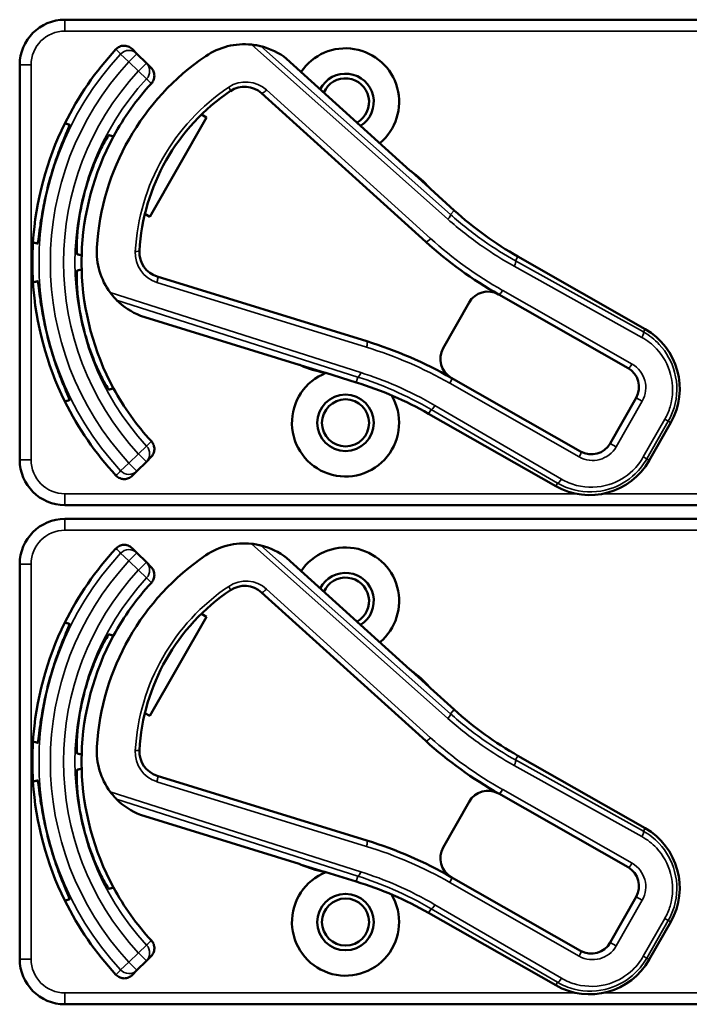
# Model space of a CAD drawing. Units: inches. Extents: x 1 to 168, y 1 to 130.
# Drawn here: x 55 to 57, y 80 to 83 of the extents above; entities that cross this region are included whole.
import ezdxf

# ---------------------------------------------------------------- set-up
doc = ezdxf.new("R2010")
doc.units = ezdxf.units.IN
doc.header["$LTSCALE"] = 7.692308
doc.header["$MEASUREMENT"] = 0
doc.layers.add('Visible (ANSI)', color=7, linetype='Continuous', lineweight=50)
doc.layers.add('Visible Narrow (ANSI)', color=7, linetype='Continuous', lineweight=35)

msp = doc.modelspace()

# ---------------------------------------------------------------- linework, layer by layer
at = {"layer": 'Visible (ANSI)'}
for p, q in [((58.7363, 83.1082), (55.5413, 83.1082)), ((55.7402, 83.0142), (55.7272, 83.0273)), ((55.7662, 82.9883), (55.7402, 83.0142)), ((55.4163, 82.9832), (55.4163, 81.8932)), ((55.7792, 82.9753), (55.7662, 82.9883)), ((56.4942, 82.6922), (56.1535, 83.0004)), ((56.0845, 82.9051), (56.5377, 82.4951)), ((55.9182, 82.8461), (55.9321, 82.8381)), ((55.9321, 82.8381), (55.7762, 82.5642)), ((56.5477, 82.6445), (56.4986, 82.6889)), ((56.6162, 82.5818), (56.5507, 82.641)), ((55.7762, 82.5642), (55.7623, 82.5722)), ((57.1437, 82.2543), (56.7926, 82.4541)), ((56.3752, 82.2204), (55.7965, 82.399)), ((56.7395, 82.3498), (57.0967, 82.1465)), ((56.6577, 82.3273), (56.586, 82.2013)), ((55.7498, 82.291), (56.1887, 82.1555)), ((56.1938, 82.1534), (56.257, 82.1339)), ((56.2616, 82.133), (56.3459, 82.107)), ((56.9656, 81.9162), (56.6084, 82.1195)), ((57.1192, 82.0646), (57.0474, 81.9386)), ((56.5458, 82.0205), (56.8969, 81.8207)), ((57.1553, 81.8916), (57.2146, 81.9959)), ((55.7662, 81.888), (55.7792, 81.901)), ((55.7402, 81.8621), (55.7662, 81.888)), ((55.7272, 81.849), (55.7402, 81.8621)), ((55.5413, 81.7682), (58.7363, 81.7682)), ((58.7363, 81.7302), (55.5413, 81.7302)), ((55.7402, 81.6362), (55.7272, 81.6493)), ((55.7662, 81.6103), (55.7402, 81.6362)), ((56.4942, 81.3142), (56.1535, 81.6224)), ((55.4163, 81.6052), (55.4163, 80.5152)), ((55.7792, 81.5973), (55.7662, 81.6103)), ((56.0845, 81.5271), (56.5377, 81.1171)), ((55.9321, 81.4601), (55.7762, 81.1862)), ((55.9182, 81.4681), (55.9321, 81.4601)), ((56.5477, 81.2665), (56.4986, 81.3109)), ((56.6162, 81.2038), (56.5507, 81.263)), ((55.7762, 81.1862), (55.7623, 81.1942)), ((57.1437, 80.8763), (56.7926, 81.0761)), ((56.3752, 80.8424), (55.7965, 81.021)), ((56.7395, 80.9718), (57.0967, 80.7685)), ((56.6577, 80.9493), (56.586, 80.8233)), ((55.7498, 80.913), (56.1887, 80.7775)), ((56.1938, 80.7754), (56.257, 80.7559)), ((56.2616, 80.755), (56.3459, 80.729)), ((56.9656, 80.5382), (56.6084, 80.7415)), ((57.1192, 80.6866), (57.0474, 80.5606)), ((56.5458, 80.6425), (56.8969, 80.4427)), ((57.1553, 80.5136), (57.2146, 80.6179)), ((55.7402, 80.4841), (55.7662, 80.51)), ((55.7662, 80.51), (55.7792, 80.523)), ((55.7272, 80.471), (55.7402, 80.4841)), ((55.5413, 80.3902), (58.7363, 80.3902))]:
    msp.add_line(p, q, dxfattribs=at)
for centre, radius in [((56.3163, 81.9952), 0.078), ((56.3163, 81.9952), 0.065), ((56.3163, 80.6172), 0.078), ((56.3163, 80.6172), 0.065)]:
    msp.add_circle(centre, radius, dxfattribs=at)
for centre, radius, start, end in [((55.5413, 82.9832), 0.125, 90, 180), ((56.037, 82.8504), 0.19, 84.1618, 124.1256), ((56.3163, 82.4382), 0.865, 137.148, 153.6658), ((56.037, 82.8504), 0.19, 52.1886, 76.0211), ((56.3163, 82.8812), 0.148, 309.7856, 145.9334), ((56.3163, 82.4382), 0.688, 124.1256, 176.5815), ((56.3163, 82.8812), 0.078, 302.4036, 153.3154), ((56.3163, 82.4382), 0.729, 137.3558, 151.5147), ((56.3163, 82.8812), 0.065, 299.2089, 156.5101), ((56.3163, 82.4382), 0.57, 123.8881, 176.819), ((56.0375, 82.8532), 0.07, 47.8595, 123.8881), ((56.3163, 82.4382), 0.865, 153.6658, 176.3342), ((56.3163, 82.4382), 0.729, 151.5147, 178.4853), ((56.5042, 82.7033), 0.015, 227.8595, 229.8601), ((56.3163, 82.4382), 0.31, 53.9826, 54.7457), ((56.3163, 82.4382), 0.31, 41.7364, 53.9826), ((56.3163, 82.4382), 0.8481, 164.0541, 165.9459), ((56.3163, 82.4382), 0.7459, 163.9246, 166.0754), ((56.3163, 82.4382), 0.31, 40.8596, 41.7364), ((57.2875, 83.3237), 1.0005, 227.8595, 240.3536), ((56.3163, 82.4382), 0.865, 176.3342, 183.6658), ((57.2875, 83.3237), 1.1175, 227.8595, 240.6212), ((55.8192, 82.4679), 0.19, 176.5815, 216.5453), ((55.8171, 82.4659), 0.07, 176.819, 252.8476), ((56.3163, 82.4382), 0.729, 178.4853, 181.5147), ((56.3163, 82.4382), 0.729, 181.5147, 208.4853), ((56.3163, 82.4382), 0.865, 183.6658, 206.3342), ((56.7098, 82.2976), 0.06, 60.6212, 150.3536), ((55.8192, 82.4679), 0.19, 224.686, 248.5185), ((56.7098, 82.2976), 0.06, 60.3536, 60.6212), ((56.3163, 82.4382), 0.7459, 193.9246, 196.0754), ((57.05, 82.0896), 0.1895, 330.3536, 60.3536), ((56.3163, 82.4382), 0.8481, 194.0541, 195.9459), ((56.0311, 81.1053), 1.167, 60.3536, 72.8476), ((56.6381, 82.1716), 0.06, 150.3536, 240.218), ((56.1843, 82.1412), 0.015, 70.847, 72.8476), ((56.3163, 82.4382), 0.31, 245.9614, 246.7245), ((56.3163, 82.4382), 0.31, 246.7245, 258.9707), ((57.067, 82.0943), 0.06, 330.3536, 60.3536), ((56.3163, 81.9952), 0.148, 111.4889, 30.9937), ((56.3163, 82.4382), 0.31, 258.9707, 259.8475), ((56.6381, 82.1716), 0.06, 240.2208, 240.3536), ((56.3163, 82.4382), 0.729, 208.4853, 222.6442), ((56.0509, 81.151), 1.0005, 60.3536, 72.8476), ((56.3163, 82.4382), 0.865, 206.3342, 222.852), ((56.9953, 81.9683), 0.06, 240.3536, 330.3536), ((55.5413, 81.8932), 0.125, 180, 270), ((56.9906, 81.9853), 0.1895, 240.3536, 330.3536), ((55.5413, 81.6052), 0.125, 90, 180), ((56.037, 81.4724), 0.19, 84.1618, 124.1256), ((56.037, 81.4724), 0.19, 52.1886, 76.0211), ((56.3163, 81.5032), 0.148, 309.7856, 145.9334), ((56.3163, 81.0602), 0.865, 137.148, 153.6658), ((56.3163, 81.0602), 0.688, 124.1256, 176.5815), ((56.3163, 81.5032), 0.078, 302.4036, 153.3154), ((56.3163, 81.5032), 0.065, 299.2089, 156.5101), ((56.3163, 81.0602), 0.729, 137.3558, 151.5147), ((56.0375, 81.4752), 0.07, 47.8595, 123.8881), ((56.3163, 81.0602), 0.57, 123.8881, 176.819), ((56.3163, 81.0602), 0.865, 153.6658, 176.3342), ((56.3163, 81.0602), 0.729, 151.5147, 178.4853), ((56.5042, 81.3253), 0.015, 227.8595, 229.8601), ((56.3163, 81.0602), 0.31, 53.9826, 54.7457), ((56.3163, 81.0602), 0.31, 41.7364, 53.9826), ((56.3163, 81.0602), 0.8481, 164.0541, 165.9459), ((56.3163, 81.0602), 0.7459, 163.9246, 166.0754), ((56.3163, 81.0602), 0.31, 40.8596, 41.7364), ((57.2875, 81.9457), 1.0005, 227.8595, 240.3536), ((56.3163, 81.0602), 0.865, 176.3342, 183.6658), ((57.2875, 81.9457), 1.1175, 227.8595, 240.6212), ((56.3163, 81.0602), 0.729, 178.4853, 181.5147), ((55.8192, 81.0899), 0.19, 176.5815, 216.5453), ((55.8171, 81.0879), 0.07, 176.819, 252.8476), ((56.3163, 81.0602), 0.729, 181.5147, 208.4853), ((56.3163, 81.0602), 0.865, 183.6658, 206.3342), ((56.7098, 80.9196), 0.06, 60.6212, 150.3536), ((56.7098, 80.9196), 0.06, 60.3536, 60.6212), ((55.8192, 81.0899), 0.19, 224.686, 248.5185), ((56.3163, 81.0602), 0.7459, 193.9246, 196.0754), ((57.05, 80.7116), 0.1895, 330.3536, 60.3536), ((56.3163, 81.0602), 0.8481, 194.0541, 195.9459), ((56.0311, 79.7273), 1.167, 60.3536, 72.8476), ((56.6381, 80.7936), 0.06, 150.3536, 240.218), ((56.3163, 80.6172), 0.148, 111.4889, 30.9937), ((56.1843, 80.7632), 0.015, 70.847, 72.8476), ((56.3163, 81.0602), 0.31, 245.9614, 246.7245), ((56.3163, 81.0602), 0.31, 246.7245, 258.9707), ((56.3163, 81.0602), 0.31, 258.9707, 259.8475), ((57.067, 80.7163), 0.06, 330.3536, 60.3536), ((56.0509, 79.773), 1.0005, 60.3536, 72.8476), ((56.6381, 80.7936), 0.06, 240.2208, 240.3536), ((56.3163, 81.0602), 0.729, 208.4853, 222.6442), ((56.3163, 81.0602), 0.865, 206.3342, 222.852), ((56.9953, 80.5903), 0.06, 240.3536, 330.3536), ((55.5413, 80.5152), 0.125, 180, 270), ((56.9906, 80.6073), 0.1895, 240.3536, 330.3536)]:
    msp.add_arc(centre, radius, start, end, dxfattribs=at)
for points, knots in [([(55.6822, 83.0265), (55.685, 83.0294), (55.6883, 83.0318), (55.6957, 83.0353), (55.6997, 83.0362), (55.7078, 83.0366), (55.7118, 83.036), (55.7178, 83.0338), (55.7199, 83.0328), (55.7238, 83.0304), (55.7256, 83.0289), (55.7272, 83.0273)], [0, 0, 0, 0, 0.0309973, 0.0309973, 0.0619995, 0.0619995, 0.0930125, 0.0930125, 0.1105083, 0.1105083, 0.1280046, 0.1280046, 0.1280046, 0.1280046]), ([(56.0828, 83.0348), (56.0828, 83.0348), (56.0826, 83.0348), (56.082, 83.035), (56.0815, 83.0351), (56.0793, 83.0356), (56.0765, 83.0363), (56.0691, 83.0377), (56.0625, 83.0388), (56.0563, 83.0394)], [0.16237387, 0.16237387, 0.16237387, 0.16237387, 0.16846071, 0.16846071, 0.1759696, 0.1759696, 0.20043322, 0.20043322, 0.24827021, 0.24827021, 0.24827021, 0.24827021]), ([(55.7792, 82.9753), (55.7821, 82.9724), (55.7844, 82.969), (55.7875, 82.9615), (55.7883, 82.9575), (55.7884, 82.9493), (55.7876, 82.9453), (55.7847, 82.938), (55.7827, 82.9348), (55.7801, 82.932)], [0, 0, 0, 0, 0.031028, 0.031028, 0.0620505, 0.0620505, 0.0930619, 0.0930619, 0.1218116, 0.1218116, 0.1218116, 0.1218116]), ([(55.5009, 82.6712), (55.5063, 82.69), (55.5126, 82.7098), (55.5254, 82.7461), (55.5317, 82.7625), (55.5421, 82.7884), (55.5468, 82.7995), (55.5529, 82.8145), (55.5542, 82.8183), (55.5538, 82.8185), (55.5538, 82.8185), (55.5538, 82.8185), (55.5537, 82.8185)], [-0.5962576, -0.5962576, -0.5962576, -0.5962576, -0.4471363, -0.4471363, -0.2978446, -0.2978446, -0.1489223, -0.1489223, 0, 0, 0, 0.0020688, 0.0020688, 0.0020688, 0.0020688]), ([(55.6628, 82.7893), (55.6623, 82.7894), (55.6599, 82.786), (55.6515, 82.772), (55.6456, 82.7612), (55.6332, 82.736), (55.6259, 82.7198), (55.6118, 82.6837), (55.6051, 82.6638), (55.5996, 82.6448), (55.5996, 82.6447), (55.5996, 82.6447)], [1.1948209, 1.1948209, 1.1948209, 1.1948209, 1.3431277, 1.3431277, 1.4938108, 1.4938108, 1.6444442, 1.6444442, 1.7950775, 1.7950775, 1.7952734, 1.7952734, 1.7952734, 1.7952734]), ([(56.494, 82.6923), (56.494, 82.6923), (56.494, 82.6923), (56.4943, 82.6921), (56.4944, 82.692), (56.4947, 82.6917), (56.4949, 82.6916), (56.4951, 82.6914), (56.4952, 82.6914), (56.4953, 82.6913)], [-0.000044042, -0.000044042, -0.000044042, -0.000044042, 0, 0, 0.002429277, 0.002429277, 0.004561471, 0.004561471, 0.006961386, 0.006961386, 0.006961386, 0.006961386]), ([(55.4657, 82.4901), (55.4658, 82.4901), (55.4658, 82.4901), (55.4663, 82.49), (55.467, 82.494), (55.4692, 82.51), (55.4707, 82.522), (55.4746, 82.5496), (55.4773, 82.5669), (55.4844, 82.6047), (55.4889, 82.6251), (55.4936, 82.6441)], [1.20024, 1.20024, 1.20024, 1.20024, 1.2023087, 1.2023087, 1.351231, 1.351231, 1.5001533, 1.5001533, 1.6494451, 1.6494451, 1.7985663, 1.7985663, 1.7985663, 1.7985663]), ([(55.5923, 82.6177), (55.5923, 82.6176), (55.5923, 82.6176), (55.5876, 82.5984), (55.5834, 82.5778), (55.5776, 82.5395), (55.5758, 82.5218), (55.5739, 82.4937), (55.5737, 82.4814), (55.5739, 82.4651), (55.5743, 82.461), (55.5748, 82.4608)], [1.7936569, 1.7936569, 1.7936569, 1.7936569, 1.7938527, 1.7938527, 1.9444861, 1.9444861, 2.0951195, 2.0951195, 2.2458025, 2.2458025, 2.3941094, 2.3941094, 2.3941094, 2.3941094]), ([(55.5748, 82.4155), (55.5743, 82.4153), (55.5739, 82.4112), (55.5737, 82.3949), (55.5739, 82.3826), (55.5758, 82.3545), (55.5776, 82.3369), (55.5834, 82.2986), (55.5876, 82.2779), (55.5923, 82.2587), (55.5923, 82.2587), (55.5923, 82.2587)], [1.1948209, 1.1948209, 1.1948209, 1.1948209, 1.3431277, 1.3431277, 1.4938108, 1.4938108, 1.6444442, 1.6444442, 1.7950775, 1.7950775, 1.7952734, 1.7952734, 1.7952734, 1.7952734]), ([(55.4936, 82.2322), (55.4889, 82.2512), (55.4844, 82.2716), (55.4773, 82.3094), (55.4746, 82.3268), (55.4707, 82.3543), (55.4692, 82.3663), (55.467, 82.3823), (55.4663, 82.3863), (55.4658, 82.3862), (55.4658, 82.3862), (55.4658, 82.3862), (55.4657, 82.3862)], [-0.5962576, -0.5962576, -0.5962576, -0.5962576, -0.4471363, -0.4471363, -0.2978446, -0.2978446, -0.1489223, -0.1489223, 0, 0, 0, 0.0020688, 0.0020688, 0.0020688, 0.0020688]), ([(55.6666, 82.3547), (55.6709, 82.3489), (55.6759, 82.343), (55.6808, 82.3376), (55.6823, 82.3362), (55.6836, 82.3348), (55.6841, 82.3343), (55.6841, 82.3342)], [0.07641991, 0.07641991, 0.07641991, 0.07641991, 0.13196431, 0.13196431, 0.15117408, 0.15117408, 0.16245787, 0.16245787, 0.16245787, 0.16245787]), ([(55.5996, 82.2316), (55.5996, 82.2316), (55.5996, 82.2316), (55.6051, 82.2125), (55.6118, 82.1926), (55.6259, 82.1565), (55.6332, 82.1403), (55.6456, 82.1151), (55.6515, 82.1043), (55.6599, 82.0903), (55.6623, 82.0869), (55.6628, 82.0871)], [1.7936569, 1.7936569, 1.7936569, 1.7936569, 1.7938527, 1.7938527, 1.9444861, 1.9444861, 2.0951195, 2.0951195, 2.2458025, 2.2458025, 2.3941094, 2.3941094, 2.3941094, 2.3941094]), ([(55.5537, 82.0578), (55.5538, 82.0578), (55.5538, 82.0578), (55.5542, 82.0581), (55.5529, 82.0619), (55.5468, 82.0768), (55.5421, 82.088), (55.5317, 82.1138), (55.5254, 82.1302), (55.5126, 82.1665), (55.5063, 82.1863), (55.5009, 82.2052)], [1.20024, 1.20024, 1.20024, 1.20024, 1.2023087, 1.2023087, 1.351231, 1.351231, 1.5001533, 1.5001533, 1.6494451, 1.6494451, 1.7985663, 1.7985663, 1.7985663, 1.7985663]), ([(56.1901, 82.155), (56.19, 82.155), (56.19, 82.155), (56.1899, 82.1551), (56.1897, 82.1552), (56.1892, 82.1554), (56.1889, 82.1555), (56.1886, 82.1556), (56.1886, 82.1556), (56.1886, 82.1556)], [0, 0, 0, 0, 0.000161867, 0.000161867, 0.003589318, 0.003589318, 0.007390752, 0.007390752, 0.007448753, 0.007448753, 0.007448753, 0.007448753]), ([(55.7801, 81.9443), (55.7829, 81.9413), (55.785, 81.9378), (55.7878, 81.9302), (55.7885, 81.9261), (55.7882, 81.918), (55.7873, 81.914), (55.784, 81.9068), (55.7819, 81.9037), (55.7792, 81.901)], [0, 0, 0, 0, 0.0309976, 0.0309976, 0.0620017, 0.0620017, 0.0930171, 0.0930171, 0.1218099, 0.1218099, 0.1218099, 0.1218099]), ([(55.7272, 81.849), (55.7243, 81.8462), (55.7209, 81.8439), (55.7134, 81.8407), (55.7094, 81.8399), (55.7012, 81.8398), (55.6972, 81.8406), (55.6913, 81.843), (55.6893, 81.8441), (55.6855, 81.8467), (55.6838, 81.8482), (55.6822, 81.8499)], [0, 0, 0, 0, 0.031028, 0.031028, 0.0620505, 0.0620505, 0.0930619, 0.0930619, 0.1105343, 0.1105343, 0.1280062, 0.1280062, 0.1280062, 0.1280062]), ([(55.6822, 81.6485), (55.685, 81.6514), (55.6883, 81.6538), (55.6957, 81.6573), (55.6997, 81.6582), (55.7078, 81.6586), (55.7118, 81.658), (55.7178, 81.6558), (55.7199, 81.6548), (55.7238, 81.6524), (55.7256, 81.6509), (55.7272, 81.6493)], [0, 0, 0, 0, 0.0309973, 0.0309973, 0.0619995, 0.0619995, 0.0930125, 0.0930125, 0.1105083, 0.1105083, 0.1280046, 0.1280046, 0.1280046, 0.1280046]), ([(56.0828, 81.6568), (56.0828, 81.6568), (56.0826, 81.6568), (56.082, 81.657), (56.0815, 81.6571), (56.0793, 81.6576), (56.0765, 81.6583), (56.0691, 81.6597), (56.0625, 81.6608), (56.0563, 81.6614)], [0.16237387, 0.16237387, 0.16237387, 0.16237387, 0.16846071, 0.16846071, 0.1759696, 0.1759696, 0.20043322, 0.20043322, 0.24827021, 0.24827021, 0.24827021, 0.24827021]), ([(55.7792, 81.5973), (55.7821, 81.5944), (55.7844, 81.591), (55.7875, 81.5835), (55.7883, 81.5795), (55.7884, 81.5713), (55.7876, 81.5673), (55.7847, 81.56), (55.7827, 81.5568), (55.7801, 81.554)], [0, 0, 0, 0, 0.031028, 0.031028, 0.0620505, 0.0620505, 0.0930619, 0.0930619, 0.1218116, 0.1218116, 0.1218116, 0.1218116]), ([(55.5009, 81.2932), (55.5063, 81.312), (55.5126, 81.3318), (55.5254, 81.3681), (55.5317, 81.3845), (55.5421, 81.4104), (55.5468, 81.4215), (55.5529, 81.4365), (55.5542, 81.4403), (55.5538, 81.4405), (55.5538, 81.4405), (55.5538, 81.4405), (55.5537, 81.4405)], [-0.5962576, -0.5962576, -0.5962576, -0.5962576, -0.4471363, -0.4471363, -0.2978446, -0.2978446, -0.1489223, -0.1489223, 0, 0, 0, 0.0020688, 0.0020688, 0.0020688, 0.0020688]), ([(55.6628, 81.4113), (55.6623, 81.4114), (55.6599, 81.408), (55.6515, 81.394), (55.6456, 81.3832), (55.6332, 81.358), (55.6259, 81.3418), (55.6118, 81.3057), (55.6051, 81.2858), (55.5996, 81.2668), (55.5996, 81.2667), (55.5996, 81.2667)], [1.1948209, 1.1948209, 1.1948209, 1.1948209, 1.3431277, 1.3431277, 1.4938108, 1.4938108, 1.6444442, 1.6444442, 1.7950775, 1.7950775, 1.7952734, 1.7952734, 1.7952734, 1.7952734]), ([(56.494, 81.3143), (56.494, 81.3143), (56.494, 81.3143), (56.4943, 81.3141), (56.4944, 81.314), (56.4947, 81.3137), (56.4949, 81.3136), (56.4951, 81.3134), (56.4952, 81.3134), (56.4953, 81.3133)], [-0.000044042, -0.000044042, -0.000044042, -0.000044042, 0, 0, 0.002429277, 0.002429277, 0.004561471, 0.004561471, 0.006961386, 0.006961386, 0.006961386, 0.006961386]), ([(55.4657, 81.1121), (55.4658, 81.1121), (55.4658, 81.1121), (55.4663, 81.112), (55.467, 81.116), (55.4692, 81.132), (55.4707, 81.144), (55.4746, 81.1716), (55.4773, 81.1889), (55.4844, 81.2267), (55.4889, 81.2471), (55.4936, 81.2661)], [1.20024, 1.20024, 1.20024, 1.20024, 1.2023087, 1.2023087, 1.351231, 1.351231, 1.5001533, 1.5001533, 1.6494451, 1.6494451, 1.7985663, 1.7985663, 1.7985663, 1.7985663]), ([(55.5923, 81.2397), (55.5923, 81.2396), (55.5923, 81.2396), (55.5876, 81.2204), (55.5834, 81.1998), (55.5776, 81.1615), (55.5758, 81.1438), (55.5739, 81.1157), (55.5737, 81.1034), (55.5739, 81.0871), (55.5743, 81.083), (55.5748, 81.0828)], [1.7936569, 1.7936569, 1.7936569, 1.7936569, 1.7938527, 1.7938527, 1.9444861, 1.9444861, 2.0951195, 2.0951195, 2.2458025, 2.2458025, 2.3941094, 2.3941094, 2.3941094, 2.3941094]), ([(55.5748, 81.0375), (55.5743, 81.0373), (55.5739, 81.0332), (55.5737, 81.0169), (55.5739, 81.0046), (55.5758, 80.9765), (55.5776, 80.9589), (55.5834, 80.9206), (55.5876, 80.8999), (55.5923, 80.8807), (55.5923, 80.8807), (55.5923, 80.8807)], [1.1948209, 1.1948209, 1.1948209, 1.1948209, 1.3431277, 1.3431277, 1.4938108, 1.4938108, 1.6444442, 1.6444442, 1.7950775, 1.7950775, 1.7952734, 1.7952734, 1.7952734, 1.7952734]), ([(55.4936, 80.8542), (55.4889, 80.8732), (55.4844, 80.8936), (55.4773, 80.9314), (55.4746, 80.9488), (55.4707, 80.9763), (55.4692, 80.9883), (55.467, 81.0043), (55.4663, 81.0083), (55.4658, 81.0082), (55.4658, 81.0082), (55.4658, 81.0082), (55.4657, 81.0082)], [-0.5962576, -0.5962576, -0.5962576, -0.5962576, -0.4471363, -0.4471363, -0.2978446, -0.2978446, -0.1489223, -0.1489223, 0, 0, 0, 0.0020688, 0.0020688, 0.0020688, 0.0020688]), ([(55.6666, 80.9767), (55.6709, 80.9709), (55.6759, 80.965), (55.6808, 80.9596), (55.6823, 80.9582), (55.6836, 80.9568), (55.6841, 80.9563), (55.6841, 80.9562)], [0.07641991, 0.07641991, 0.07641991, 0.07641991, 0.13196431, 0.13196431, 0.15117408, 0.15117408, 0.16245787, 0.16245787, 0.16245787, 0.16245787]), ([(55.5996, 80.8536), (55.5996, 80.8536), (55.5996, 80.8536), (55.6051, 80.8345), (55.6118, 80.8146), (55.6259, 80.7785), (55.6332, 80.7623), (55.6456, 80.7371), (55.6515, 80.7263), (55.6599, 80.7123), (55.6623, 80.7089), (55.6628, 80.7091)], [1.7936569, 1.7936569, 1.7936569, 1.7936569, 1.7938527, 1.7938527, 1.9444861, 1.9444861, 2.0951195, 2.0951195, 2.2458025, 2.2458025, 2.3941094, 2.3941094, 2.3941094, 2.3941094]), ([(55.5537, 80.6798), (55.5538, 80.6798), (55.5538, 80.6798), (55.5542, 80.6801), (55.5529, 80.6839), (55.5468, 80.6988), (55.5421, 80.71), (55.5317, 80.7358), (55.5254, 80.7522), (55.5126, 80.7885), (55.5063, 80.8083), (55.5009, 80.8272)], [1.20024, 1.20024, 1.20024, 1.20024, 1.2023087, 1.2023087, 1.351231, 1.351231, 1.5001533, 1.5001533, 1.6494451, 1.6494451, 1.7985663, 1.7985663, 1.7985663, 1.7985663]), ([(56.1901, 80.777), (56.19, 80.777), (56.19, 80.777), (56.1899, 80.7771), (56.1897, 80.7772), (56.1892, 80.7774), (56.1889, 80.7775), (56.1886, 80.7776), (56.1886, 80.7776), (56.1886, 80.7776)], [0, 0, 0, 0, 0.000161867, 0.000161867, 0.003589318, 0.003589318, 0.007390752, 0.007390752, 0.007448753, 0.007448753, 0.007448753, 0.007448753]), ([(55.7801, 80.5663), (55.7829, 80.5633), (55.785, 80.5598), (55.7878, 80.5522), (55.7885, 80.5481), (55.7882, 80.54), (55.7873, 80.536), (55.784, 80.5288), (55.7819, 80.5257), (55.7792, 80.523)], [0, 0, 0, 0, 0.0309976, 0.0309976, 0.0620017, 0.0620017, 0.0930171, 0.0930171, 0.1218099, 0.1218099, 0.1218099, 0.1218099]), ([(55.7272, 80.471), (55.7243, 80.4682), (55.7209, 80.4659), (55.7134, 80.4627), (55.7094, 80.4619), (55.7012, 80.4618), (55.6972, 80.4626), (55.6913, 80.465), (55.6893, 80.4661), (55.6855, 80.4687), (55.6838, 80.4702), (55.6822, 80.4719)], [0, 0, 0, 0, 0.031028, 0.031028, 0.0620505, 0.0620505, 0.0930619, 0.0930619, 0.1105343, 0.1105343, 0.1280062, 0.1280062, 0.1280062, 0.1280062])]:
    msp.add_open_spline(points, degree=3, knots=knots, dxfattribs=at)
for points in [[(56.1535, 83.0004), (56.1535, 83.0004), (56.1535, 83.0005), (56.1534, 83.0005)], [(55.7496, 82.2911), (55.7497, 82.291), (55.7498, 82.291), (55.7498, 82.291)], [(56.1535, 81.6224), (56.1535, 81.6224), (56.1535, 81.6225), (56.1534, 81.6225)], [(55.7496, 80.9131), (55.7497, 80.913), (55.7498, 80.913), (55.7498, 80.913)]]:
    msp.add_open_spline(points, degree=3, dxfattribs=at)
for points, weights in [([(55.5537, 82.8185), (55.5475, 82.8202), (55.5411, 82.8219)], [2.04476805146, 2.03211287129, 2.01941865383]), ([(55.6756, 82.7858), (55.6693, 82.7875), (55.6628, 82.7893)], [2.19231371403, 2.17692168242, 2.16146392191]), ([(55.4531, 82.4935), (55.4595, 82.4918), (55.4657, 82.4901)], [2.01941865383, 2.03211287129, 2.04476805146]), ([(55.5748, 82.4608), (55.5813, 82.4591), (55.5876, 82.4574)], [2.16146392191, 2.17692168242, 2.19231371403]), ([(55.5876, 82.4189), (55.5813, 82.4172), (55.5748, 82.4155)], [2.19231371403, 2.17692168242, 2.16146392191]), ([(55.4657, 82.3862), (55.4595, 82.3846), (55.4531, 82.3829)], [2.04476805146, 2.03211287129, 2.01941865383]), ([(55.6628, 82.0871), (55.6693, 82.0888), (55.6756, 82.0905)], [2.16146392191, 2.17692168242, 2.19231371403]), ([(55.5411, 82.0544), (55.5475, 82.0561), (55.5537, 82.0578)], [2.01941865383, 2.03211287129, 2.04476805146]), ([(55.5537, 81.4405), (55.5475, 81.4422), (55.5411, 81.4439)], [2.04476805146, 2.03211287129, 2.01941865383]), ([(55.6756, 81.4078), (55.6693, 81.4095), (55.6628, 81.4113)], [2.19231371403, 2.17692168242, 2.16146392191]), ([(55.4531, 81.1155), (55.4595, 81.1138), (55.4657, 81.1121)], [2.01941865383, 2.03211287129, 2.04476805146]), ([(55.5748, 81.0828), (55.5813, 81.0811), (55.5876, 81.0794)], [2.16146392191, 2.17692168242, 2.19231371403]), ([(55.5876, 81.0409), (55.5813, 81.0392), (55.5748, 81.0375)], [2.19231371403, 2.17692168242, 2.16146392191]), ([(55.4657, 81.0082), (55.4595, 81.0066), (55.4531, 81.0049)], [2.04476805146, 2.03211287129, 2.01941865383]), ([(55.6628, 80.7091), (55.6693, 80.7108), (55.6756, 80.7125)], [2.16146392191, 2.17692168242, 2.19231371403]), ([(55.5411, 80.6764), (55.5475, 80.6781), (55.5537, 80.6798)], [2.01941865383, 2.03211287129, 2.04476805146])]:
    msp.add_rational_spline(points, weights, degree=2, dxfattribs=at)
at = {"layer": 'Visible Narrow (ANSI)'}
for p, q in [((55.5413, 83.1082), (55.5413, 83.0769)), ((55.5413, 83.0769), (58.7363, 83.0769)), ((56.0563, 83.0394), (56.5992, 82.5573)), ((55.7181, 82.9922), (55.6952, 83.0134)), ((55.7402, 83.0142), (55.7181, 82.9922)), ((56.6058, 82.5703), (56.0828, 83.0348)), ((55.4163, 82.9832), (55.4476, 82.9832)), ((55.4476, 81.8932), (55.4476, 82.9832)), ((55.7181, 82.9922), (55.7441, 82.9662)), ((55.7441, 82.9662), (55.7662, 82.9883)), ((56.1534, 83.0005), (56.494, 82.6923)), ((55.767, 82.945), (55.7441, 82.9662)), ((56.5512, 82.5042), (56.098, 82.9143)), ((56.5508, 82.641), (56.6162, 82.5818)), ((56.6058, 82.5703), (56.6162, 82.5818)), ((56.6162, 82.5818), (56.6162, 82.5818)), ((56.786, 82.4426), (56.7926, 82.4541)), ((57.139, 82.2461), (56.786, 82.4426)), ((56.7926, 82.4541), (56.7926, 82.4541)), ((56.7926, 82.4541), (57.1437, 82.2543)), ((56.782, 82.4276), (57.135, 82.2311)), ((55.7955, 82.3827), (56.3742, 82.2041)), ((57.1076, 82.1576), (56.7504, 82.3609)), ((56.3584, 82.1341), (55.6666, 82.3547)), ((55.6841, 82.3342), (56.3505, 82.1218)), ((56.1886, 82.1556), (55.7496, 82.2911)), ((57.1437, 82.2543), (57.139, 82.2461)), ((57.1437, 82.2543), (57.1437, 82.2543)), ((56.346, 82.107), (56.2617, 82.133)), ((56.3505, 82.1218), (56.346, 82.107)), ((56.346, 82.107), (56.3459, 82.107)), ((56.6044, 82.1045), (56.9616, 81.9012)), ((57.1192, 82.0646), (57.1356, 82.0553)), ((56.5524, 82.0321), (56.5458, 82.0205)), ((56.5524, 82.0321), (56.9016, 81.8289)), ((56.9124, 81.84), (56.5632, 82.0432)), ((57.0639, 81.9293), (57.1356, 82.0553)), ((56.5458, 82.0205), (56.5458, 82.0205)), ((56.8969, 81.8207), (56.5458, 82.0205)), ((57.1982, 82.0053), (57.1388, 81.901)), ((57.2078, 81.9998), (57.1982, 82.0053)), ((57.1484, 81.8955), (57.2078, 81.9998)), ((57.2146, 81.9959), (57.1553, 81.8916)), ((57.2078, 81.9998), (57.2146, 81.9959)), ((57.2146, 81.9959), (57.2146, 81.9959)), ((55.7441, 81.9101), (55.767, 81.9313)), ((57.0474, 81.9386), (57.0639, 81.9293)), ((55.7441, 81.9101), (55.7181, 81.8842)), ((55.7662, 81.888), (55.7441, 81.9101)), ((57.1484, 81.8955), (57.1388, 81.901)), ((57.1553, 81.8916), (57.1484, 81.8955)), ((55.4163, 81.8932), (55.4476, 81.8932)), ((55.6952, 81.8629), (55.7181, 81.8842)), ((55.7181, 81.8842), (55.7402, 81.8621)), ((57.1553, 81.8916), (57.1553, 81.8916)), ((56.9016, 81.8289), (56.8969, 81.8207)), ((56.8969, 81.8207), (56.8969, 81.8207)), ((56.9542, 81.7994), (55.5413, 81.7994)), ((55.5413, 81.7994), (55.5413, 81.7682)), ((58.7363, 81.7994), (57.027, 81.7994)), ((55.5413, 81.7302), (55.5413, 81.6989)), ((55.5413, 81.6989), (58.7363, 81.6989)), ((56.0563, 81.6614), (56.5992, 81.1793)), ((56.6058, 81.1923), (56.0828, 81.6568)), ((55.7181, 81.6142), (55.6952, 81.6354)), ((55.7402, 81.6362), (55.7181, 81.6142)), ((56.1534, 81.6225), (56.494, 81.3143)), ((55.4163, 81.6052), (55.4476, 81.6052)), ((55.4476, 80.5152), (55.4476, 81.6052)), ((55.7181, 81.6142), (55.7441, 81.5882)), ((55.7441, 81.5882), (55.7662, 81.6103)), ((55.767, 81.567), (55.7441, 81.5882)), ((56.5512, 81.1262), (56.098, 81.5363)), ((56.5508, 81.263), (56.6162, 81.2038)), ((56.6058, 81.1923), (56.6162, 81.2038)), ((56.6162, 81.2038), (56.6162, 81.2038)), ((56.786, 81.0646), (56.7926, 81.0761)), ((57.139, 80.8681), (56.786, 81.0646)), ((56.7926, 81.0761), (56.7926, 81.0761)), ((56.7926, 81.0761), (57.1437, 80.8763)), ((56.782, 81.0496), (57.135, 80.8531)), ((55.7955, 81.0047), (56.3742, 80.8261)), ((56.3584, 80.7561), (55.6666, 80.9767)), ((57.1076, 80.7796), (56.7504, 80.9829)), ((55.6841, 80.9562), (56.3505, 80.7438)), ((56.1886, 80.7776), (55.7496, 80.9131)), ((57.1437, 80.8763), (57.139, 80.8681)), ((57.1437, 80.8763), (57.1437, 80.8763)), ((56.346, 80.729), (56.2617, 80.755)), ((56.346, 80.729), (56.3459, 80.729)), ((56.3505, 80.7438), (56.346, 80.729)), ((56.6044, 80.7265), (56.9616, 80.5232)), ((57.0639, 80.5513), (57.1356, 80.6773)), ((57.1192, 80.6866), (57.1356, 80.6773)), ((56.5524, 80.6541), (56.5458, 80.6425)), ((56.5524, 80.6541), (56.9016, 80.4509)), ((56.9124, 80.462), (56.5632, 80.6652)), ((56.5458, 80.6425), (56.5458, 80.6425)), ((56.8969, 80.4427), (56.5458, 80.6425)), ((57.1982, 80.6273), (57.1388, 80.523)), ((57.1484, 80.5175), (57.2078, 80.6218)), ((57.2146, 80.6179), (57.1553, 80.5136)), ((57.2078, 80.6218), (57.1982, 80.6273)), ((57.2078, 80.6218), (57.2146, 80.6179)), ((57.2146, 80.6179), (57.2146, 80.6179)), ((55.7441, 80.5321), (55.767, 80.5533)), ((57.0474, 80.5606), (57.0639, 80.5513)), ((55.4163, 80.5152), (55.4476, 80.5152)), ((55.7441, 80.5321), (55.7181, 80.5062)), ((55.7662, 80.51), (55.7441, 80.5321)), ((57.1484, 80.5175), (57.1388, 80.523)), ((57.1553, 80.5136), (57.1484, 80.5175)), ((57.1553, 80.5136), (57.1553, 80.5136)), ((55.6952, 80.4849), (55.7181, 80.5062)), ((55.7181, 80.5062), (55.7402, 80.4841)), ((56.9016, 80.4509), (56.8969, 80.4427)), ((56.8969, 80.4427), (56.8969, 80.4427)), ((56.9542, 80.4214), (55.5413, 80.4214)), ((55.5413, 80.4214), (55.5413, 80.3902)), ((58.7363, 80.4214), (57.027, 80.4214))]:
    msp.add_line(p, q, dxfattribs=at)
for centre, radius, start, end in [((55.5413, 82.9832), 0.0937, 90, 180), ((56.3163, 82.4382), 0.8466, 137.1966, 222.8034), ((56.3163, 82.4382), 0.8153, 137.1966, 222.8034), ((56.3163, 82.4382), 0.7787, 137.3, 222.7), ((56.3163, 82.4382), 0.7474, 137.3, 222.7), ((56.041, 82.8513), 0.085, 47.8595, 123.8881), ((56.3198, 82.4362), 0.585, 123.8881, 176.819), ((57.2875, 83.3237), 1.0005, 227.8595, 240.3536), ((57.2909, 83.3217), 1.1025, 227.8595, 240.6212), ((55.8205, 82.464), 0.085, 176.819, 252.8476), ((56.7133, 82.2957), 0.075, 60.3536, 60.6212), ((57.05, 82.0896), 0.1895, 330.3536, 60.3536), ((56.0345, 81.1034), 1.152, 60.3544, 72.8476), ((57.0705, 82.0924), 0.075, 330.3536, 60.3536), ((56.0509, 81.151), 1.0005, 60.3536, 72.8476), ((56.6415, 82.1697), 0.075, 240.2316, 240.3536), ((56.9987, 81.9664), 0.075, 240.3536, 330.3536), ((55.5413, 81.8932), 0.0937, 180, 270), ((56.9906, 81.9853), 0.1895, 240.3536, 330.3536), ((55.5413, 81.6052), 0.0937, 90, 180), ((56.3163, 81.0602), 0.8466, 137.1966, 222.8034), ((56.3163, 81.0602), 0.8153, 137.1966, 222.8034), ((56.3163, 81.0602), 0.7787, 137.3, 222.7), ((56.3163, 81.0602), 0.7474, 137.3, 222.7), ((56.3198, 81.0582), 0.585, 123.8881, 176.819), ((56.041, 81.4733), 0.085, 47.8595, 123.8881), ((57.2875, 81.9457), 1.0005, 227.8595, 240.3536), ((57.2909, 81.9437), 1.1025, 227.8595, 240.6212), ((55.8205, 81.086), 0.085, 176.819, 252.8476), ((56.7133, 80.9177), 0.075, 60.3536, 60.6212), ((57.05, 80.7116), 0.1895, 330.3536, 60.3536), ((56.0345, 79.7254), 1.152, 60.3544, 72.8476), ((57.0705, 80.7144), 0.075, 330.3536, 60.3536), ((56.0509, 79.773), 1.0005, 60.3536, 72.8476), ((56.6415, 80.7917), 0.075, 240.2316, 240.3536), ((56.9987, 80.5884), 0.075, 240.3536, 330.3536), ((55.5413, 80.5152), 0.0937, 180, 270), ((56.9906, 80.6073), 0.1895, 240.3536, 330.3536)]:
    msp.add_arc(centre, radius, start, end, dxfattribs=at)
for centre, major_axis, ratio, start_param, end_param in [((55.7181, 82.9922), (0.0221, 0.0221), 0.999657, 0, 1.609122), ((55.7441, 82.9662), (0.0221, 0.0221), 0.999657, 4.752518, 6.283185), ((55.9902, 82.9238), (0.0084, -0.0125), 0.120561, 0, 1.333197), ((56.0946, 82.9163), (-0.0101, -0.0111), 0.257114, 0, 1.627708), ((56.5958, 82.5592), (0.01, 0.0112), 0.257599, 4.766904, 6.247059), ((56.5478, 82.5062), (-0.0101, -0.0111), 0.257114, 0, 1.627708), ((55.7322, 82.4706), (0.015, -0.0008), 0.120561, 4.949989, 6.283185), ((56.7786, 82.4295), (0.0073, 0.0131), 0.262913, 4.709887, 6.247005), ((55.792, 82.3847), (0.0044, 0.0143), 0.257114, 4.655478, 6.283185), ((56.7466, 82.363), (-0.0074, -0.0131), 0.262921, 0, 1.569568), ((56.7469, 82.3628), (-0.0074, -0.013), 0.262924, 0, 1.570796), ((56.3708, 82.2061), (0.0044, 0.0143), 0.257114, 4.655478, 6.283185), ((57.1316, 82.233), (0.0073, 0.0131), 0.262913, 4.709887, 6.247005), ((57.1041, 82.1595), (-0.0074, -0.013), 0.262924, 0, 1.570796), ((56.3549, 82.1361), (-0.0046, -0.0143), 0.257599, 0.036126, 1.516281), ((56.601, 82.1064), (0.0074, 0.013), 0.262924, 4.712389, 6.283185), ((56.5598, 82.0451), (-0.0075, -0.013), 0.262913, 0.03618, 1.573298), ((55.7441, 81.9101), (0.0221, -0.0221), 0.999657, 0, 1.530668), ((56.9582, 81.9031), (0.0074, 0.013), 0.262924, 4.712389, 6.283185), ((55.7181, 81.8842), (0.0221, -0.0221), 0.999657, 4.674064, 6.283185), ((56.909, 81.842), (-0.0075, -0.013), 0.262913, 0.03618, 1.573298), ((55.7181, 81.6142), (0.0221, 0.0221), 0.999657, 0, 1.609122), ((55.7441, 81.5882), (0.0221, 0.0221), 0.999657, 4.752518, 6.283185), ((55.9902, 81.5458), (0.0084, -0.0125), 0.120561, 0, 1.333197), ((56.0946, 81.5383), (-0.0101, -0.0111), 0.257114, 0, 1.627708), ((56.5958, 81.1812), (0.01, 0.0112), 0.257599, 4.766904, 6.247059), ((56.5478, 81.1282), (-0.0101, -0.0111), 0.257114, 0, 1.627708), ((55.7322, 81.0926), (0.015, -0.0008), 0.120561, 4.949989, 6.283185), ((56.7786, 81.0515), (0.0073, 0.0131), 0.262913, 4.709887, 6.247005), ((55.792, 81.0067), (0.0044, 0.0143), 0.257114, 4.655478, 6.283185), ((56.7466, 80.985), (-0.0074, -0.0131), 0.262921, 0, 1.569568), ((56.7469, 80.9848), (-0.0074, -0.013), 0.262924, 0, 1.570796), ((57.1316, 80.855), (0.0073, 0.0131), 0.262913, 4.709887, 6.247005), ((56.3708, 80.8281), (0.0044, 0.0143), 0.257114, 4.655478, 6.283185), ((57.1041, 80.7815), (-0.0074, -0.013), 0.262924, 0, 1.570796), ((56.3549, 80.7581), (-0.0046, -0.0143), 0.257599, 0.036126, 1.516281), ((56.601, 80.7284), (0.0074, 0.013), 0.262924, 4.712389, 6.283185), ((56.5598, 80.6671), (-0.0075, -0.013), 0.262913, 0.03618, 1.573298), ((55.7441, 80.5321), (0.0221, -0.0221), 0.999657, 0, 1.530668), ((56.9582, 80.5251), (0.0074, 0.013), 0.262924, 4.712389, 6.283185), ((55.7181, 80.5062), (0.0221, -0.0221), 0.999657, 4.674064, 6.283185), ((56.909, 80.464), (-0.0075, -0.013), 0.262913, 0.03618, 1.573298)]:
    msp.add_ellipse(centre, major_axis=major_axis, ratio=ratio, start_param=start_param, end_param=end_param, dxfattribs=at)
for points, knots in [([(55.6822, 83.0265), (55.6832, 83.0254), (55.6843, 83.0244), (55.6865, 83.0221), (55.6878, 83.0209), (55.689, 83.0196), (55.6902, 83.0184), (55.6915, 83.0172), (55.6935, 83.0151), (55.6944, 83.0142), (55.6952, 83.0134)], [0.077324, 0.077324, 0.077324, 0.077324, 0.506067, 0.506067, 1.012133, 1.012133, 1.012133, 1.5182, 1.5182, 1.867541, 1.867541, 1.867541, 1.867541]), ([(55.767, 82.945), (55.7679, 82.9442), (55.7687, 82.9434), (55.7708, 82.9413), (55.772, 82.94), (55.7733, 82.9388), (55.7745, 82.9376), (55.7757, 82.9364), (55.778, 82.9341), (55.7791, 82.9331), (55.7801, 82.932)], [-1.867541, -1.867541, -1.867541, -1.867541, -1.5182, -1.5182, -1.012134, -1.012134, -1.012134, -0.506067, -0.506067, -0.077324, -0.077324, -0.077324, -0.077324]), ([(56.5992, 82.5573), (56.6292, 82.5306), (56.6608, 82.5057), (56.7223, 82.4629), (56.7517, 82.4445), (56.782, 82.4276)], [1.3620344, 1.3620344, 1.3620344, 1.3620344, 1.4791929, 1.4791929, 1.5803128, 1.5803128, 1.5803128, 1.5803128]), ([(56.786, 82.4426), (56.7561, 82.4592), (56.7271, 82.4773), (56.6666, 82.5195), (56.6354, 82.5441), (56.6058, 82.5703)], [-1.5803128, -1.5803128, -1.5803128, -1.5803128, -1.4791929, -1.4791929, -1.3620344, -1.3620344, -1.3620344, -1.3620344]), ([(57.135, 82.2311), (57.1499, 82.2228), (57.1635, 82.2122), (57.1937, 82.18), (57.2073, 82.1555), (57.2221, 82.0998), (57.2215, 82.0683), (57.2092, 82.0274), (57.2043, 82.016), (57.1982, 82.0053)], [-1.580313, -1.580313, -1.580313, -1.580313, -1.271081, -1.271081, -0.776311, -0.776311, -0.22408, -0.22408, 0, 0, 0, 0]), ([(57.2078, 81.9998), (57.2144, 82.0115), (57.2198, 82.0239), (57.2332, 82.0685), (57.2338, 82.1028), (57.2178, 82.1635), (57.203, 82.1903), (57.17, 82.2255), (57.1552, 82.237), (57.139, 82.2461)], [0, 0, 0, 0, 0.22408, 0.22408, 0.776311, 0.776311, 1.271081, 1.271081, 1.580313, 1.580313, 1.580313, 1.580313]), ([(56.3505, 82.1218), (56.3835, 82.1112), (56.416, 82.099), (56.4836, 82.0695), (56.5186, 82.0518), (56.5524, 82.0321)], [1.3620344, 1.3620344, 1.3620344, 1.3620344, 1.4645259, 1.4645259, 1.5803128, 1.5803128, 1.5803128, 1.5803128]), ([(56.5632, 82.0432), (56.5289, 82.0632), (56.4934, 82.0811), (56.4248, 82.1111), (56.3918, 82.1235), (56.3584, 82.1341)], [-1.5803128, -1.5803128, -1.5803128, -1.5803128, -1.4645259, -1.4645259, -1.3620344, -1.3620344, -1.3620344, -1.3620344]), ([(56.6043, 82.1045), (56.6053, 82.1063), (56.6061, 82.108), (56.6076, 82.1114), (56.6082, 82.1129), (56.6089, 82.1157), (56.6091, 82.1169), (56.609, 82.1187), (56.6087, 82.1193), (56.6083, 82.1195)], [0, 0, 0, 0, 0.25, 0.25, 0.5, 0.5, 0.75, 0.75, 1, 1, 1, 1]), ([(55.7801, 81.9443), (55.7791, 81.9433), (55.778, 81.9422), (55.7757, 81.94), (55.7745, 81.9387), (55.7733, 81.9375), (55.772, 81.9363), (55.7708, 81.935), (55.7687, 81.933), (55.7679, 81.9321), (55.767, 81.9313)], [0.077324, 0.077324, 0.077324, 0.077324, 0.506067, 0.506067, 1.012134, 1.012134, 1.012134, 1.5182, 1.5182, 1.867541, 1.867541, 1.867541, 1.867541]), ([(56.9016, 81.8289), (56.916, 81.8206), (56.9315, 81.8142), (56.9796, 81.802), (57.0139, 81.8029), (57.0719, 81.8209), (57.0965, 81.8354), (57.1291, 81.8666), (57.1398, 81.8805), (57.1484, 81.8955)], [-1.580313, -1.580313, -1.580313, -1.580313, -1.30318, -1.30318, -0.752523, -0.752523, -0.289432, -0.289432, 0, 0, 0, 0]), ([(57.1388, 81.901), (57.1309, 81.8872), (57.1211, 81.8745), (57.0912, 81.8458), (57.0686, 81.8326), (57.0154, 81.8161), (56.984, 81.8153), (56.9399, 81.8265), (56.9256, 81.8323), (56.9124, 81.84)], [0, 0, 0, 0, 0.289432, 0.289432, 0.752523, 0.752523, 1.30318, 1.30318, 1.580313, 1.580313, 1.580313, 1.580313]), ([(55.6952, 81.8629), (55.6944, 81.8621), (55.6935, 81.8612), (55.6915, 81.8592), (55.6902, 81.8579), (55.689, 81.8567), (55.6878, 81.8555), (55.6865, 81.8542), (55.6843, 81.852), (55.6832, 81.8509), (55.6822, 81.8499)], [-1.867541, -1.867541, -1.867541, -1.867541, -1.5182, -1.5182, -1.012133, -1.012133, -1.012133, -0.506067, -0.506067, -0.077324, -0.077324, -0.077324, -0.077324]), ([(55.6822, 81.6485), (55.6832, 81.6474), (55.6843, 81.6464), (55.6865, 81.6441), (55.6878, 81.6429), (55.689, 81.6416), (55.6902, 81.6404), (55.6915, 81.6392), (55.6935, 81.6371), (55.6944, 81.6362), (55.6952, 81.6354)], [0.077324, 0.077324, 0.077324, 0.077324, 0.506067, 0.506067, 1.012133, 1.012133, 1.012133, 1.5182, 1.5182, 1.867541, 1.867541, 1.867541, 1.867541]), ([(55.767, 81.567), (55.7679, 81.5662), (55.7687, 81.5654), (55.7708, 81.5633), (55.772, 81.562), (55.7733, 81.5608), (55.7745, 81.5596), (55.7757, 81.5584), (55.778, 81.5561), (55.7791, 81.5551), (55.7801, 81.554)], [-1.867541, -1.867541, -1.867541, -1.867541, -1.5182, -1.5182, -1.012134, -1.012134, -1.012134, -0.506067, -0.506067, -0.077324, -0.077324, -0.077324, -0.077324]), ([(56.786, 81.0646), (56.7561, 81.0812), (56.7271, 81.0993), (56.6666, 81.1415), (56.6354, 81.1661), (56.6058, 81.1923)], [-1.5803128, -1.5803128, -1.5803128, -1.5803128, -1.4791929, -1.4791929, -1.3620344, -1.3620344, -1.3620344, -1.3620344]), ([(56.5992, 81.1793), (56.6292, 81.1526), (56.6608, 81.1277), (56.7223, 81.0849), (56.7517, 81.0665), (56.782, 81.0496)], [1.3620344, 1.3620344, 1.3620344, 1.3620344, 1.4791929, 1.4791929, 1.5803128, 1.5803128, 1.5803128, 1.5803128]), ([(57.2078, 80.6218), (57.2144, 80.6335), (57.2198, 80.6459), (57.2332, 80.6905), (57.2338, 80.7248), (57.2178, 80.7855), (57.203, 80.8123), (57.17, 80.8475), (57.1552, 80.859), (57.139, 80.8681)], [0, 0, 0, 0, 0.22408, 0.22408, 0.776311, 0.776311, 1.271081, 1.271081, 1.580313, 1.580313, 1.580313, 1.580313]), ([(57.135, 80.8531), (57.1499, 80.8448), (57.1635, 80.8342), (57.1937, 80.802), (57.2073, 80.7775), (57.2221, 80.7218), (57.2215, 80.6903), (57.2092, 80.6494), (57.2043, 80.638), (57.1982, 80.6273)], [-1.580313, -1.580313, -1.580313, -1.580313, -1.271081, -1.271081, -0.776311, -0.776311, -0.22408, -0.22408, 0, 0, 0, 0]), ([(56.5632, 80.6652), (56.5289, 80.6852), (56.4934, 80.7031), (56.4248, 80.7331), (56.3918, 80.7455), (56.3584, 80.7561)], [-1.5803128, -1.5803128, -1.5803128, -1.5803128, -1.4645259, -1.4645259, -1.3620344, -1.3620344, -1.3620344, -1.3620344]), ([(56.3505, 80.7438), (56.3835, 80.7332), (56.416, 80.721), (56.4836, 80.6915), (56.5186, 80.6738), (56.5524, 80.6541)], [1.3620344, 1.3620344, 1.3620344, 1.3620344, 1.4645259, 1.4645259, 1.5803128, 1.5803128, 1.5803128, 1.5803128]), ([(56.6043, 80.7265), (56.6053, 80.7283), (56.6061, 80.73), (56.6076, 80.7334), (56.6082, 80.7349), (56.6089, 80.7377), (56.6091, 80.7389), (56.609, 80.7407), (56.6087, 80.7413), (56.6083, 80.7415)], [0, 0, 0, 0, 0.25, 0.25, 0.5, 0.5, 0.75, 0.75, 1, 1, 1, 1]), ([(55.7801, 80.5663), (55.7791, 80.5653), (55.778, 80.5642), (55.7757, 80.562), (55.7745, 80.5607), (55.7733, 80.5595), (55.772, 80.5583), (55.7708, 80.557), (55.7687, 80.555), (55.7679, 80.5541), (55.767, 80.5533)], [0.077324, 0.077324, 0.077324, 0.077324, 0.506067, 0.506067, 1.012134, 1.012134, 1.012134, 1.5182, 1.5182, 1.867541, 1.867541, 1.867541, 1.867541]), ([(56.9016, 80.4509), (56.916, 80.4426), (56.9315, 80.4362), (56.9796, 80.424), (57.0139, 80.4249), (57.0719, 80.4429), (57.0965, 80.4574), (57.1291, 80.4886), (57.1398, 80.5025), (57.1484, 80.5175)], [-1.580313, -1.580313, -1.580313, -1.580313, -1.30318, -1.30318, -0.752523, -0.752523, -0.289432, -0.289432, 0, 0, 0, 0]), ([(57.1388, 80.523), (57.1309, 80.5092), (57.1211, 80.4965), (57.0912, 80.4678), (57.0686, 80.4546), (57.0154, 80.4381), (56.984, 80.4373), (56.9399, 80.4485), (56.9256, 80.4543), (56.9124, 80.462)], [0, 0, 0, 0, 0.289432, 0.289432, 0.752523, 0.752523, 1.30318, 1.30318, 1.580313, 1.580313, 1.580313, 1.580313]), ([(55.6952, 80.4849), (55.6944, 80.4841), (55.6935, 80.4832), (55.6915, 80.4812), (55.6902, 80.4799), (55.689, 80.4787), (55.6878, 80.4775), (55.6865, 80.4762), (55.6843, 80.474), (55.6832, 80.4729), (55.6822, 80.4719)], [-1.867541, -1.867541, -1.867541, -1.867541, -1.5182, -1.5182, -1.012133, -1.012133, -1.012133, -0.506067, -0.506067, -0.077324, -0.077324, -0.077324, -0.077324])]:
    msp.add_open_spline(points, degree=3, knots=knots, dxfattribs=at)
for points in [[(56.4941, 82.6922), (56.4941, 82.6922), (56.4941, 82.6923), (56.494, 82.6923)], [(56.1886, 82.1556), (56.1886, 82.1556), (56.1887, 82.1555), (56.1887, 82.1555)], [(56.4941, 81.3142), (56.4941, 81.3142), (56.4941, 81.3143), (56.494, 81.3143)], [(56.1886, 80.7776), (56.1886, 80.7776), (56.1887, 80.7775), (56.1887, 80.7775)]]:
    msp.add_open_spline(points, degree=3, dxfattribs=at)

doc.saveas('drawing.dxf')
